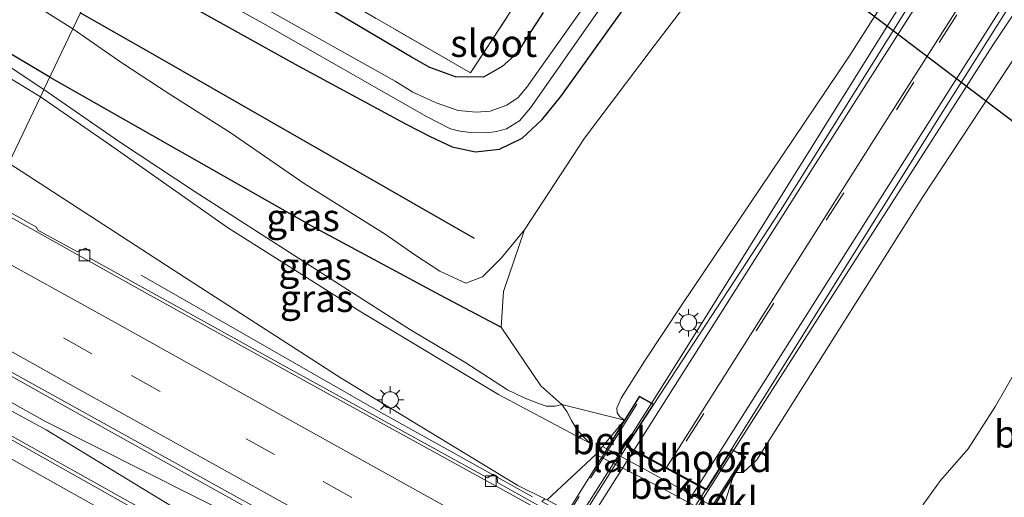
# Model space of a CAD drawing. Units: metres. Extents: x 249997 to 260010, y 477184 to 479800.
# Drawn here: x 252148 to 252239, y 478035 to 478079 of the extents above; entities that cross this region are included whole.
import ezdxf
from ezdxf.enums import TextEntityAlignment as Align

# ---------------------------------------------------------------- set-up
doc = ezdxf.new("R2010")
doc.units = ezdxf.units.M
doc.linetypes.add('IE-TERREINAFSCHEIDING', pattern=[10, 8, -2])
doc.linetypes.add('VW-3-9_STREEP', pattern=[12, 3, -9])
doc.layers.get('0').update_dxf_attribs({"lineweight": 25})
for name, color, linetype, lineweight in [('B-ME-BV-GELEIDECONSTRUCTIE-GELEIDERAIL-L-B1', 213, 'BV-GELEIDERAIL', 18), ('B-ME-BV-GELEIDECONSTRUCTIE-GELEIDERAIL-L-B2', 213, 'BV-GELEIDERAIL', 18), ('B-ME-GR-BOMENSTRUIKEN-GV-B6', 93, 'Continuous', 18), ('B-ME-GW-KRUINLIJN-L-B1', 93, 'Continuous', 18), ('B-ME-GW-TEENLIJN-L-B1', 93, 'Continuous', 18), ('B-ME-IE-GRASLAND-GV-B6', 93, 'Continuous', 18), ('B-ME-IE-GRONDWERKLIJN-GROND_INGERICHT-GV-B6', 253, 'Continuous', 18), ('B-ME-IE-HULPGEOMETRIE-L-B1', 53, 'Continuous', 18), ('B-ME-IE-MEUBILAIR_WEGMEUBILAIR-LICHTMAST-S-B1', 8, 'Continuous', 18), ('B-ME-IE-TERREINAFSCHEIDING-RASTERHEKWERK-L-B1', 8, 'IE-TERREINAFSCHEIDING', 18), ('B-ME-IE-TERREINAFSCHEIDING-RASTERHEKWERK-L-B2', 8, 'IE-TERREINAFSCHEIDING', 18), ('B-ME-KW-LANDHOOFD-GV-B6', 173, 'Continuous', 18), ('B-ME-KW-VIADUCT-GV-B7', 173, 'Continuous', 18), ('B-ME-OB-BEKLEDING-GV-B6', 253, 'Continuous', 18), ('B-ME-OG-WATER-GV-B6', 153, 'Continuous', 18), ('B-ME-VH-VERH_SOORT-BITUMEN-GV-B6', 8, 'IE-TERREINAFSCHEIDING-NATUURLIJK-HOUTWAL', 18), ('B-ME-VH-VERH_SOORT-BITUMEN-GV-B7', 8, 'Continuous', 18), ('B-ME-VV-KOLK-S-B1', 8, 'Continuous', 18), ('B-ME-VW-MARKERING-39STREEP-015-L-B1', 255, 'VW-3-9_STREEP', 18), ('B-ME-VW-MARKERING-39STREEP-015-L-B2', 255, 'VW-3-9_STREEP', 18), ('B-ME-VW-MARKERING-STREEP-015-L-B1', 7, 'Continuous', 18), ('B-ME-VW-MARKERING-STREEP-015-L-B2', 7, 'Continuous', 18)]:
    doc.layers.add(name, color=color, linetype=linetype, lineweight=lineweight)
for name, color, linetype in [('B-ME-GR-BOMENRIJ-L-B1', 10, 'Continuous'), ('B-ME-GW-INSTEEKWATERGANG-L-B1', 10, 'Continuous'), ('B-ME-KW-DUIKER-L-B1', 10, 'Continuous')]:
    doc.layers.add(name, color=color, linetype=linetype)
doc.styles.add('NLCS-ISO', font='NLCS-ISO.TTF')
doc.linetypes.add('BV-GELEIDERAIL', pattern='A,10,-3,[108,NLCS.SHX,S=1,R=0,X=0,Y=0],-3', length=16)
doc.linetypes.add('IE-TERREINAFSCHEIDING-NATUURLIJK-HOUTWAL', pattern='A,7,-1.5,[67,NLCS.SHX,S=0.75,R=45,X=0,Y=0],-1.5,7,-1.5,[70,NLCS.SHX,S=0.75,R=0,X=0,Y=0],-1.5', length=20)

# ---------------------------------------------------------------- blocks, each defined once
blk = doc.blocks.new('lantaarnpaal')
for p, q in [((0, 0.75), (0, 1.25)), ((-0.75, 0), (-1.25, 0)), ((-0.884, 0.884), (-0.53, 0.53)), ((0.53, 0.53), (0.884, 0.884)), ((0.75, 0), (1.25, 0)), ((-0.53, -0.53), (-0.884, -0.884)), ((0, -0.75), (0, -1.25)), ((0.53, -0.53), (0.884, -0.884))]:
    blk.add_line(p, q)
blk.add_circle((0, 0), 0.75)
blk = doc.blocks.new('kolk')
blk.add_lwpolyline([(-0.5, -0.5), (0.5, -0.5), (0.5, 0.5), (-0.5, 0.5)], close=True)

msp = doc.modelspace()

# ---------------------------------------------------------------- linework, layer by layer
at = {"layer": 'B-ME-BV-GELEIDECONSTRUCTIE-GELEIDERAIL-L-B1'}
for points in [[(252298.513, 478189.825, 21.441), (252298.41, 478189.663, 21.451), (252281.159, 478162.695, 22.009), (252270.398, 478145.855, 22.45), (252248.913, 478111.71, 23.299), (252228.315, 478079.001, 24.022), (252209.245, 478048.493, 24.505), (252206.432, 478044.006, 24.586)], [(252213.92, 478039.651, 24.577), (252227.043, 478060.106, 24.292), (252237.792, 478076.93, 24.046), (252242.988, 478084.684, 23.788), (252254.386, 478102.656, 23.359), (252282.246, 478146.106, 22.288), (252296.04, 478167.495, 21.775), (252300.733, 478174.654, 21.28), (252306.793, 478183.976, 20.647)], [(252195.543, 478035.488, 17.94), (252181.679, 478043.183, 17.901), (252159.625, 478055.838, 17.808)], [(252138.744, 478048.246, 18.901), (252150.897, 478041.638, 18.866), (252166.623, 478032.068, 18.908), (252178.998, 478024.533, 18.926), (252183.637, 478021.913, 18.956), (252205.736, 478009.791, 18.947), (252208.096, 478008.537, 18.971), (252237.875, 477993.715, 19.049), (252274.471, 477973.751, 19.115), (252319.068, 477949.971, 19.163), (252361.536, 477927.477, 19.28), (252407.528, 477903.294, 19.361), (252452.93, 477879.812, 19.457)], [(252453.217, 477880.452, 19.457), (252407.846, 477903.907, 19.364), (252350.028, 477934.345, 19.259), (252300.533, 477960.531, 19.118), (252238.148, 477994.304, 19.031), (252231.381, 477998.244, 19.028), (252207.364, 478012.765, 18.989), (252203.788, 478014.741, 18.983), (252185.351, 478024.909, 18.926), (252178.262, 478028.613, 18.914), (252150.82, 478042.39, 18.83), (252139.073, 478048.933, 18.916)]]:
    msp.add_polyline3d(points, dxfattribs=at)
at = {"layer": 'B-ME-BV-GELEIDECONSTRUCTIE-GELEIDERAIL-L-B2'}
for points in [[(252206.432, 478044.006, 24.586), (252191.243, 478020.069, 24.754), (252175.857, 477995.776, 24.55)], [(252183.29, 477991.266, 24.46), (252185.883, 477995.391, 24.523), (252198.744, 478015.666, 24.682), (252213.92, 478039.651, 24.577)]]:
    msp.add_polyline3d(points, dxfattribs=at)
at = {"layer": 'B-ME-GR-BOMENRIJ-L-B1'}
for points in [[(252151.221, 478073.978, 20.396), (252139.602, 478080.873, 20.895), (252134.582, 478083.868, 20.901), (252122.387, 478090.59, 21.015), (252042.415, 478135.811, 21.198), (251975.675, 478175.143, 20.895), (251920.522, 478207.512, 20.853), (251853.259, 478247.737, 20.4), (251828.522, 478262.858, 20.9679)], [(252190.22, 478059.178, 17.024), (252160.671, 478076.107, 17.276), (252154.025, 478079.91, 17.276)], [(252151.221, 478073.978, 20.396), (252175.255, 478060.352, 19.04), (252187.033, 478054.007, 17.633), (252192.66, 478051.064, 19.1)]]:
    msp.add_polyline3d(points, dxfattribs=at)
at = {"layer": 'B-ME-GR-BOMENSTRUIKEN-GV-B6'}
for points in [[(252203.986, 478042.511, 23.818), (252198.246, 478043.965, 21.889), (252196.317, 478045.657, 20.996), (252192.66, 478051.064, 19.1), (252192.876, 478054.322, 18.517), (252194.806, 478059.986, 17.81), (252200.301, 478068.402, 17.791), (252206.711, 478076.882, 17.704), (252213.677, 478086.009, 17.785), (252217.816, 478092.854, 18.019), (252221.592, 478097.177, 18.052), (252225.119, 478099.604, 18.026), (252227.416, 478102.31, 18.02), (252229.756, 478105.948, 17.978), (252235.271, 478116.404, 18.029), (252237.367, 478120.374, 17.918), (252240.122, 478124.93, 18.209)], [(252241.604, 478102.62, 22.825), (252224.646, 478075.951, 23.41), (252209.255, 478053.088, 23.77), (252205.888, 478048.01, 23.812), (252203.689, 478044.551, 23.764), (252203.291, 478043.615, 23.749), (252203.3, 478043.182, 23.755), (252203.563, 478042.823, 23.758), (252203.986, 478042.511, 23.818)], [(252239.649, 478019.86, 22.006), (252230.349, 478025.039, 21.988), (252227.413, 478026.834, 21.958), (252223.6, 478028.84, 21.859), (252221.173, 478029.895, 21.842), (252219.318, 478030.904, 21.386), (252215.233, 478033.462, 21.668), (252212.952, 478034.132, 22.367), (252213.919, 478037.249, 23.705), (252214.209, 478037.714, 23.825), (252214.872, 478037.716, 23.828), (252216.132, 478038.88, 23.948), (252217.081, 478040.373, 23.803), (252231.37, 478063.022, 23.434), (252244.577, 478083.05, 23.059)], [(252242.858, 478024.461, 18.511), (252238.783, 478026.376, 18.526), (252234.962, 478028.442, 18.544), (252232.589, 478029.865, 18.544), (252231.454, 478031.013, 18.544), (252230.938, 478032.52, 18.547), (252231.406, 478034.786, 18.547), (252232.988, 478036.99, 18.49), (252235.524, 478039.9, 18.43), (252238.06, 478043.796, 18.373), (252239.949, 478047.11, 18.289)], [(252239.949, 478047.11, 18.289), (252238.06, 478043.796, 18.373), (252235.524, 478039.9, 18.43), (252232.988, 478036.99, 18.49), (252231.406, 478034.786, 18.547), (252230.938, 478032.52, 18.547), (252231.454, 478031.013, 18.544), (252232.589, 478029.865, 18.544), (252234.962, 478028.442, 18.544), (252238.783, 478026.376, 18.526), (252242.858, 478024.461, 18.511)]]:
    msp.add_polyline3d(points, dxfattribs=at)
at = {"layer": 'B-ME-GW-INSTEEKWATERGANG-L-B1'}
for points in [[(252196.504, 478079.934, 18.103), (252195.106, 478077.746, 18.007), (252194.106, 478076.172, 18.001), (252192.761, 478074.974, 17.965), (252191.055, 478073.996, 17.956), (252188.482, 478074.029, 17.935), (252186.118, 478074.891, 17.926), (252184.444, 478075.819, 17.89), (252159.209, 478090.747, 18.042)], [(252156.399, 478084.85, 17.475), (252174.032, 478075.046, 17.542), (252183.935, 478069.682, 17.521), (252186.131, 478068.537, 17.497), (252188.172, 478067.598, 17.491), (252190.317, 478067.156, 17.479), (252192.523, 478067.391, 17.479), (252194.593, 478068.393, 17.5), (252196.429, 478070.11, 17.527), (252198.14, 478072.23, 17.557), (252208.841, 478087.187, 17.794)]]:
    msp.add_polyline3d(points, dxfattribs=at)
at = {"layer": 'B-ME-GW-KRUINLIJN-L-B1'}
for points in [[(251828.292, 478262.371, 21.302), (251853.41, 478246.955, 21.394), (251882.314, 478229.549, 21.457), (251922.784, 478205.368, 21.49), (251953.103, 478187.526, 21.478), (251985.204, 478168.726, 21.532), (252022.22, 478147.168, 21.535), (252052.834, 478129.488, 21.646), (252083.978, 478111.698, 21.748), (252111.249, 478096.284, 21.748), (252137.514, 478081.294, 21.775), (252146.466, 478075.637, 21.802), (252150.69, 478072.872, 21.803)], [(252150.367, 478072.194, 21.799), (252137.71, 478079.907, 21.769), (252118.246, 478091.166, 21.76), (252092.876, 478105.532, 21.76), (252063.461, 478122.393, 21.694), (252030.801, 478141.026, 21.586), (252004.405, 478156.503, 21.547), (251970.175, 478176.494, 21.55), (251933.076, 478198.233, 21.523), (251902.933, 478216.316, 21.517), (251870.96, 478235.426, 21.472), (251827.862, 478261.46, 21.404)], [(252150.69, 478072.872, 21.803), (252157.636, 478068.058, 21.811), (252164.475, 478063.524, 21.847), (252177.811, 478054.959, 21.829), (252184.352, 478050.813, 21.817), (252189.319, 478047.835, 21.838), (252193.241, 478045.311, 21.856), (252194.771, 478044.581, 21.527), (252196.042, 478044.09, 21.542), (252196.804, 478043.806, 21.85), (252197.628, 478043.813, 21.856), (252198.246, 478043.965, 21.889)], [(252200.799, 478040.42, 22.066), (252197.25, 478042.317, 21.973), (252192.428, 478044.876, 21.874), (252179.771, 478052.446, 21.847), (252167.526, 478060.191, 21.856), (252156.927, 478067.653, 21.868), (252150.367, 478072.194, 21.799)], [(252212.722, 478033.424, 21.947), (252207.205, 478036.386, 21.947), (252201.364, 478039.358, 22.01)]]:
    msp.add_polyline3d(points, dxfattribs=at)
at = {"layer": 'B-ME-GW-TEENLIJN-L-B1'}
for p, q in [((252201.98, 478040.092, 21.959), (252202.354, 478039.886, 21.959)), ((252194.193, 478036.536, 17.825), (252196.673, 478035.308, 18.135))]:
    msp.add_line(p, q, dxfattribs=at)
for points in [[(252153.34, 478078.432, 17.866), (252144.089, 478084.255, 17.878), (252132.197, 478091.337, 17.857), (252118.098, 478099.565, 17.845), (252098.526, 478110.881, 17.746), (252069.857, 478127.23, 17.578), (252037.321, 478145.514, 17.632), (252016.946, 478157.559, 17.509), (252000.261, 478167.433, 17.437), (251972.316, 478184.082, 17.38), (251944.385, 478199.986, 17.38), (251916.66, 478216.832, 17.38), (251884.165, 478235.996, 17.377), (251853.246, 478254.614, 17.266), (251831.09, 478268.297, 17.237)], [(252153.34, 478078.432, 17.866), (252157.83, 478075.32, 17.872), (252162.184, 478072.468, 17.887), (252167.792, 478068.922, 17.86), (252174.579, 478064.237, 17.818), (252182.015, 478059.588, 17.845), (252184.743, 478057.675, 17.953), (252187.046, 478056.176, 17.989), (252189.418, 478055.096, 18.041), (252190.936, 478055.671, 17.753), (252192.701, 478057.401, 18.029), (252194.806, 478059.986, 17.81)], [(252147.461, 478066.095, 17.745), (252163.668, 478055.586, 17.875), (252177.972, 478046.386, 17.938), (252194.193, 478036.536, 17.825)], [(252247.017, 478021.639, 18.463), (252245.558, 478023.005, 18.469), (252242.858, 478024.461, 18.511), (252238.783, 478026.376, 18.526), (252234.962, 478028.442, 18.544), (252232.589, 478029.865, 18.544), (252231.454, 478031.013, 18.544), (252230.938, 478032.52, 18.547), (252231.406, 478034.786, 18.547), (252232.988, 478036.99, 18.49), (252235.524, 478039.9, 18.43), (252238.06, 478043.796, 18.373), (252239.949, 478047.11, 18.289), (252241.653, 478049.857, 18.172), (252244.312, 478053.087, 18.178), (252246.259, 478054.642, 18.154), (252247.123, 478055.719, 18.157), (252247.865, 478057.187, 18.16), (252248.739, 478059.882, 18.106)], [(252200.799, 478040.42, 22.066), (252200.235, 478040.989, 22.051), (252199.594, 478041.661, 21.884), (252199.123, 478042.499, 21.887), (252198.696, 478043.3, 21.878), (252198.246, 478043.965, 21.889)]]:
    msp.add_polyline3d(points, dxfattribs=at)
at = {"layer": 'B-ME-IE-GRASLAND-GV-B6'}
for points in [[(252156.399, 478084.85, 17.475), (252153.34, 478078.432, 17.866), (252144.089, 478084.255, 17.878), (252132.197, 478091.337, 17.857), (252118.098, 478099.565, 17.845), (252098.526, 478110.881, 17.746), (252069.857, 478127.23, 17.578), (252037.321, 478145.514, 17.632), (252016.946, 478157.559, 17.509), (252000.261, 478167.433, 17.437), (251972.316, 478184.082, 17.38), (251944.385, 478199.986, 17.38), (251916.66, 478216.832, 17.38), (251884.165, 478235.996, 17.377), (251853.246, 478254.614, 17.266), (251831.09, 478268.297, 17.237), (251833.67, 478273.76, 16.964), (251868.357, 478252.936, 16.95), (251922.261, 478220.289, 17.178), (251963.899, 478195.45, 17.217), (252012.802, 478167.173, 17.178), (252059.779, 478138.529, 17.316), (252117.04, 478106.191, 17.484), (252156.399, 478084.85, 17.475)], [(252153.34, 478078.432, 17.866), (252150.69, 478072.872, 21.803), (252146.466, 478075.637, 21.802), (252137.514, 478081.294, 21.775), (252111.249, 478096.284, 21.748), (252083.978, 478111.698, 21.748), (252052.834, 478129.488, 21.646), (252022.22, 478147.168, 21.535), (251985.204, 478168.726, 21.532), (251953.103, 478187.526, 21.478)], [(251953.103, 478187.526, 21.478), (251985.204, 478168.726, 21.532), (252022.22, 478147.168, 21.535), (252052.834, 478129.488, 21.646), (252083.978, 478111.698, 21.748), (252111.249, 478096.284, 21.748), (252137.514, 478081.294, 21.775), (252146.466, 478075.637, 21.802), (252150.69, 478072.872, 21.803)], [(251972.316, 478184.082, 17.38), (252000.261, 478167.433, 17.437), (252016.946, 478157.559, 17.509), (252037.321, 478145.514, 17.632), (252069.857, 478127.23, 17.578), (252098.526, 478110.881, 17.746), (252118.098, 478099.565, 17.845), (252132.197, 478091.337, 17.857), (252144.089, 478084.255, 17.878), (252153.34, 478078.432, 17.866)], [(251970.175, 478176.494, 21.55), (252004.405, 478156.503, 21.547), (252030.801, 478141.026, 21.586), (252063.461, 478122.393, 21.694), (252092.876, 478105.532, 21.76), (252118.246, 478091.166, 21.76), (252137.71, 478079.907, 21.769), (252150.367, 478072.194, 21.799)], [(252150.69, 478072.872, 21.803), (252150.367, 478072.194, 21.799), (252137.71, 478079.907, 21.769), (252118.246, 478091.166, 21.76), (252092.876, 478105.532, 21.76), (252063.461, 478122.393, 21.694), (252030.801, 478141.026, 21.586), (252004.405, 478156.503, 21.547), (251970.175, 478176.494, 21.55)], [(252150.367, 478072.194, 21.799), (252147.461, 478066.095, 17.745), (252144.079, 478068.345, 17.722), (252130.555, 478077.053, 17.623), (252112.009, 478087.328, 17.62), (252072.075, 478109.823, 17.548), (252040.749, 478127.096, 17.365), (251994.497, 478154.583, 17.329), (251967.158, 478170.349, 17.254)], [(252214.209, 478037.714, 23.825), (252215.112, 478039.138, 23.828), (252213.809, 478039.85, 23.819), (252233.069, 478070.603, 23.402), (252248.844, 478095.621, 22.847), (252269.818, 478128.678, 22.043), (252279.111, 478143.439, 21.722), (252282.033, 478147.036, 21.59), (252283.326, 478148.093, 21.569), (252284.044, 478148.193, 21.575), (252284.621, 478148.016, 21.581), (252284.055, 478147.12, 21.728), (252284.919, 478146.214, 21.712), (252278.374, 478135.642, 21.787), (252269.428, 478121.925, 22.012), (252256.627, 478102.02, 22.591), (252244.577, 478083.05, 23.059), (252231.37, 478063.022, 23.434), (252217.081, 478040.373, 23.803), (252216.132, 478038.88, 23.948), (252214.872, 478037.716, 23.828), (252214.209, 478037.714, 23.825)], [(252247.478, 478107.853, 22.625), (252230.808, 478081.695, 23.306), (252218.318, 478061.752, 23.606), (252206.692, 478043.982, 23.84), (252205.353, 478044.711, 23.828), (252203.986, 478042.511, 23.818)], [(252203.986, 478042.511, 23.818), (252203.563, 478042.823, 23.758), (252203.3, 478043.182, 23.755), (252203.291, 478043.615, 23.749), (252203.689, 478044.551, 23.764), (252205.888, 478048.01, 23.812), (252209.255, 478053.088, 23.77), (252224.646, 478075.951, 23.41), (252241.604, 478102.62, 22.825)], [(252157.178, 478086.484, 16.22), (252170.788, 478078.963, 16.22), (252185.821, 478070.396, 16.22), (252188.024, 478069.257, 16.22), (252188.88, 478069.032, 16.22), (252189.84, 478068.913, 16.22), (252191.342, 478068.878, 16.22), (252192.237, 478069.014, 16.22), (252193.142, 478069.24, 16.22), (252194.341, 478069.979, 16.22), (252195.366, 478071.176, 16.22), (252210.009, 478092.144, 16.22)], [(252159.209, 478090.747, 18.042), (252184.444, 478075.819, 17.89), (252186.118, 478074.891, 17.926), (252188.482, 478074.029, 17.935), (252191.055, 478073.996, 17.956), (252192.761, 478074.974, 17.965), (252194.106, 478076.172, 18.001), (252195.106, 478077.746, 18.007), (252196.504, 478079.934, 18.103)], [(252196.504, 478079.934, 18.103), (252195.106, 478077.746, 18.007), (252194.106, 478076.172, 18.001), (252192.761, 478074.974, 17.965), (252191.055, 478073.996, 17.956), (252188.482, 478074.029, 17.935), (252186.118, 478074.891, 17.926), (252184.444, 478075.819, 17.89), (252159.209, 478090.747, 18.042)], [(252213.677, 478086.009, 17.785), (252206.711, 478076.882, 17.704), (252200.301, 478068.402, 17.791), (252194.806, 478059.986, 17.81), (252192.701, 478057.401, 18.029), (252190.936, 478055.671, 17.753), (252189.418, 478055.096, 18.041), (252187.046, 478056.176, 17.989), (252184.743, 478057.675, 17.953), (252182.015, 478059.588, 17.845), (252174.579, 478064.237, 17.818), (252167.792, 478068.922, 17.86), (252162.184, 478072.468, 17.887), (252157.83, 478075.32, 17.872), (252153.34, 478078.432, 17.866), (252156.399, 478084.85, 17.475), (252174.032, 478075.046, 17.542), (252183.935, 478069.682, 17.521), (252186.131, 478068.537, 17.497), (252188.172, 478067.598, 17.491), (252190.317, 478067.156, 17.479), (252192.523, 478067.391, 17.479), (252194.593, 478068.393, 17.5), (252196.429, 478070.11, 17.527), (252198.14, 478072.23, 17.557), (252208.841, 478087.187, 17.794)], [(252208.841, 478087.187, 17.794), (252198.14, 478072.23, 17.557), (252196.429, 478070.11, 17.527), (252194.593, 478068.393, 17.5), (252192.523, 478067.391, 17.479), (252190.317, 478067.156, 17.479), (252188.172, 478067.598, 17.491), (252186.131, 478068.537, 17.497), (252183.935, 478069.682, 17.521), (252174.032, 478075.046, 17.542), (252156.399, 478084.85, 17.475)], [(252200.828, 478081.298, 16.22), (252195.012, 478073.084, 16.22), (252194.215, 478072.121, 16.22), (252193.173, 478071.417, 16.22), (252191.661, 478070.875, 16.22), (252190.372, 478070.77, 16.22), (252188.703, 478070.923, 16.22), (252186.681, 478071.63, 16.22), (252184.56, 478072.613, 16.22), (252182.937, 478073.621, 16.22), (252157.768, 478087.723, 16.22)], [(252178.549, 478080.898, 18.052), (252189.845, 478074.383, 17.953), (252198.64, 478087.846, 18.418)], [(252153.34, 478078.432, 17.866), (252157.83, 478075.32, 17.872), (252162.184, 478072.468, 17.887), (252167.792, 478068.922, 17.86), (252174.579, 478064.237, 17.818), (252182.015, 478059.588, 17.845), (252184.743, 478057.675, 17.953), (252187.046, 478056.176, 17.989), (252189.418, 478055.096, 18.041), (252190.936, 478055.671, 17.753), (252192.701, 478057.401, 18.029), (252194.806, 478059.986, 17.81), (252192.876, 478054.322, 18.517), (252192.66, 478051.064, 19.1), (252196.317, 478045.657, 20.996), (252198.246, 478043.965, 21.889), (252197.628, 478043.813, 21.856), (252196.804, 478043.806, 21.85), (252196.042, 478044.09, 21.542), (252194.771, 478044.581, 21.527), (252193.241, 478045.311, 21.856), (252189.319, 478047.835, 21.838), (252184.352, 478050.813, 21.817), (252177.811, 478054.959, 21.829), (252164.475, 478063.524, 21.847), (252157.636, 478068.058, 21.811), (252150.69, 478072.872, 21.803), (252153.34, 478078.432, 17.866)], [(252150.69, 478072.872, 21.803), (252157.636, 478068.058, 21.811), (252164.475, 478063.524, 21.847), (252177.811, 478054.959, 21.829), (252184.352, 478050.813, 21.817), (252189.319, 478047.835, 21.838), (252193.241, 478045.311, 21.856), (252194.771, 478044.581, 21.527), (252196.042, 478044.09, 21.542), (252196.804, 478043.806, 21.85), (252197.628, 478043.813, 21.856), (252198.246, 478043.965, 21.889), (252198.696, 478043.3, 21.878), (252199.123, 478042.499, 21.887), (252199.594, 478041.661, 21.884), (252200.235, 478040.989, 22.051), (252200.799, 478040.42, 22.066), (252197.25, 478042.317, 21.973), (252192.428, 478044.876, 21.874), (252179.771, 478052.446, 21.847), (252167.526, 478060.191, 21.856), (252156.927, 478067.653, 21.868), (252150.367, 478072.194, 21.799), (252150.69, 478072.872, 21.803)], [(252200.799, 478040.42, 22.066), (252200.235, 478040.989, 22.051), (252199.594, 478041.661, 21.884), (252199.123, 478042.499, 21.887), (252198.696, 478043.3, 21.878), (252198.246, 478043.965, 21.889), (252203.986, 478042.511, 23.818), (252201.98, 478040.092, 21.959), (252201.364, 478039.358, 22.01), (252196.876, 478035.197, 18.134), (252196.673, 478035.308, 18.135), (252194.193, 478036.536, 17.825), (252177.972, 478046.386, 17.938), (252163.668, 478055.586, 17.875), (252147.461, 478066.095, 17.745), (252150.367, 478072.194, 21.799), (252156.927, 478067.653, 21.868), (252167.526, 478060.191, 21.856), (252179.771, 478052.446, 21.847), (252192.428, 478044.876, 21.874), (252197.25, 478042.317, 21.973), (252200.799, 478040.42, 22.066)], [(252213.994, 478024.695, 18.052), (252192.961, 478036.436, 17.988), (252192.318, 478036.791, 17.964), (252192.292, 478037.382, 17.977), (252191.914, 478037.571, 17.974), (252191.416, 478037.233, 17.977), (252171.793, 478048.019, 17.911), (252154.894, 478057.372, 17.893), (252154.905, 478058.033, 17.889), (252154.499, 478058.291, 17.889), (252153.775, 478057.977, 17.872), (252150.124, 478059.966, 17.87), (252149.993, 478060.224, 17.851), (252145.781, 478062.57, 17.845), (252147.461, 478066.095, 17.745), (252163.668, 478055.586, 17.875), (252177.972, 478046.386, 17.938), (252194.193, 478036.536, 17.825)], [(252255.424, 477982.045, 18.45), (252237.515, 477991.717, 18.393), (252220.872, 478000.797, 18.361), (252205.2, 478009.293, 18.348), (252185.639, 478019.922, 18.292), (252178.061, 478024.117, 18.3), (252161.759, 478033.209, 18.256), (252143.599, 478043.351, 18.228), (252138.101, 478046.457, 18.22), (252140.15, 478050.755, 18.227), (252152.322, 478043.959, 18.243), (252169.263, 478034.537, 18.272), (252186.721, 478024.902, 18.322), (252204.687, 478015.047, 18.343), (252225.337, 478003.59, 18.366), (252242.158, 477994.389, 18.396)], [(252194.193, 478036.536, 17.825), (252196.673, 478035.308, 18.135), (252196.409, 478035.041, 18.112), (252210.609, 478027.268, 18.115), (252210.738, 478027.583, 18.092), (252237.552, 478012.652, 18.142), (252264.905, 477997.693, 18.145)]]:
    msp.add_polyline3d(points, dxfattribs=at)
at = {"layer": 'B-ME-IE-GRONDWERKLIJN-GROND_INGERICHT-GV-B6'}
msp.add_polyline3d([(252194.855, 478114.689, 18.133), (252195.136, 478114.552, 18.139), (252212.289, 478107.463, 18.049), (252210.043, 478104.26, 18.079), (252207.655, 478100.549, 18.208), (252204.72, 478096.335, 18.472), (252198.64, 478087.846, 18.418), (252189.845, 478074.383, 17.953), (252178.549, 478080.898, 18.052), (252194.855, 478114.689, 18.133)], dxfattribs=at)
at = {"layer": 'B-ME-IE-HULPGEOMETRIE-L-B1'}
msp.add_polyline3d([(252147.461, 478066.095, 17.745), (252150.367, 478072.194, 21.799), (252150.69, 478072.872, 21.803), (252153.34, 478078.432, 17.866), (252156.399, 478084.85, 17.475), (252157.178, 478086.484, 16.22), (252157.768, 478087.723, 16.22), (252159.209, 478090.747, 18.042), (252159.697, 478091.771, 17.971), (252175.192, 478124.284, 17.898), (252175.542, 478125.374, 17.979), (252170.948, 478127.495, 17.874), (252186.913, 478165.191, 17.778), (252189.49, 478164.245, 17.778), (252190.412, 478166.494, 17.778)], dxfattribs=at)
at = {"layer": 'B-ME-IE-TERREINAFSCHEIDING-RASTERHEKWERK-L-B1'}
msp.add_polyline3d([(252207.655, 478100.549, 18.208), (252204.72, 478096.335, 18.472), (252198.64, 478087.846, 18.418), (252189.845, 478074.383, 17.953), (252178.549, 478080.898, 18.052), (252159.697, 478091.771, 17.971)], dxfattribs=at)
at = {"layer": 'B-ME-IE-TERREINAFSCHEIDING-RASTERHEKWERK-L-B2'}
for points in [[(252175.143, 477996.184, 23.905), (252190.28, 478020.237, 24.043), (252205.428, 478044.497, 23.887)], [(252214.877, 478039.085, 23.929), (252199.512, 478015.037, 24.103), (252184.331, 477991.053, 23.812)]]:
    msp.add_polyline3d(points, dxfattribs=at)
at = {"layer": 'B-ME-KW-DUIKER-L-B1'}
msp.add_line((252254.202, 478058.818, 17.128), (252210.537, 478092.033, 17.116), dxfattribs=at)
at = {"layer": 'B-ME-KW-LANDHOOFD-GV-B6'}
msp.add_polyline3d([(252212.201, 478034.557, 21.959), (252202.354, 478039.886, 21.959), (252203.986, 478042.511, 23.818), (252205.353, 478044.711, 23.828), (252206.692, 478043.982, 23.84), (252204.204, 478040.158, 23.879), (252204.885, 478039.788, 23.971), (252207.855, 478038.173, 24.046), (252210.802, 478036.571, 23.974), (252211.483, 478036.201, 23.882), (252213.809, 478039.85, 23.819), (252215.112, 478039.138, 23.828), (252214.209, 478037.714, 23.825), (252213.919, 478037.249, 23.705), (252212.201, 478034.557, 21.959)], dxfattribs=at)
at = {"layer": 'B-ME-KW-VIADUCT-GV-B7'}
msp.add_polyline3d([(252204.133, 478040.14, 23.879), (252211.5, 478036.135, 23.882), (252213.826, 478039.784, 23.819), (252215.041, 478039.12, 23.828), (252199.789, 478015.043, 23.966), (252184.394, 477990.643, 23.762), (252183.187, 477991.231, 23.792), (252185.728, 477995.296, 23.825), (252178.412, 477999.28, 23.879), (252176.159, 477995.589, 23.867), (252175.004, 477996.156, 23.837), (252190.177, 478020.333, 23.966), (252205.37, 478044.645, 23.828), (252206.621, 478043.964, 23.84), (252204.133, 478040.14, 23.879)], dxfattribs=at)
at = {"layer": 'B-ME-OB-BEKLEDING-GV-B6'}
for points in [[(252201.98, 478040.092, 21.959), (252203.986, 478042.511, 23.818), (252202.354, 478039.886, 21.959), (252201.98, 478040.092, 21.959)], [(252212.201, 478034.557, 21.959), (252212.952, 478034.132, 22.367), (252212.722, 478033.424, 21.947), (252207.205, 478036.386, 21.947), (252201.364, 478039.358, 22.01), (252201.98, 478040.092, 21.959), (252202.354, 478039.886, 21.959), (252212.201, 478034.557, 21.959)], [(252212.722, 478033.424, 21.947), (252212.245, 478031.569, 20.747), (252210.575, 478027.673, 18.093), (252196.876, 478035.197, 18.134), (252201.364, 478039.358, 22.01), (252207.205, 478036.386, 21.947), (252212.722, 478033.424, 21.947)], [(252212.201, 478034.557, 21.959), (252213.919, 478037.249, 23.705), (252212.952, 478034.132, 22.367), (252212.201, 478034.557, 21.959)]]:
    msp.add_polyline3d(points, dxfattribs=at)
at = {"layer": 'B-ME-OG-WATER-GV-B6'}
for points in [[(252210.009, 478092.144, 16.22), (252195.366, 478071.176, 16.22)], [(252157.768, 478087.723, 16.22), (252182.937, 478073.621, 16.22), (252184.56, 478072.613, 16.22), (252186.681, 478071.63, 16.22), (252188.703, 478070.923, 16.22), (252190.372, 478070.77, 16.22), (252191.661, 478070.875, 16.22), (252193.173, 478071.417, 16.22), (252194.215, 478072.121, 16.22), (252195.012, 478073.084, 16.22), (252200.828, 478081.298, 16.22)], [(252195.366, 478071.176, 16.22), (252194.341, 478069.979, 16.22), (252193.142, 478069.24, 16.22), (252192.237, 478069.014, 16.22), (252191.342, 478068.878, 16.22), (252189.84, 478068.913, 16.22), (252188.88, 478069.032, 16.22), (252188.024, 478069.257, 16.22), (252185.821, 478070.396, 16.22), (252170.788, 478078.963, 16.22), (252157.178, 478086.484, 16.22)]]:
    msp.add_polyline3d(points, dxfattribs=at)
at = {"layer": 'B-ME-VH-VERH_SOORT-BITUMEN-GV-B6'}
for points in [[(252248.844, 478095.621, 22.847), (252233.069, 478070.603, 23.402), (252213.809, 478039.85, 23.819), (252211.483, 478036.201, 23.882), (252210.802, 478036.571, 23.974), (252207.855, 478038.173, 24.046), (252204.885, 478039.788, 23.971), (252204.204, 478040.158, 23.879), (252206.692, 478043.982, 23.84), (252218.318, 478061.752, 23.606), (252230.808, 478081.695, 23.306), (252247.478, 478107.853, 22.625)], [(252242.368, 477994.628, 18.441), (252225.631, 478003.867, 18.41), (252204.851, 478015.315, 18.363), (252186.962, 478025.21, 18.364), (252169.512, 478034.836, 18.313), (252152.51, 478044.255, 18.287), (252140.283, 478051.034, 18.268), (252141.004, 478052.548, 18.247), (252142.489, 478055.663, 18.156), (252143.981, 478058.792, 18.083), (252145.626, 478062.245, 17.967), (252159.654, 478054.425, 17.985), (252176.027, 478045.372, 17.998), (252191.319, 478036.944, 18.021), (252211.181, 478025.986, 18.049), (252226.874, 478017.275, 18.1), (252243.354, 478008.258, 18.153)], [(252211.181, 478025.986, 18.049), (252191.319, 478036.944, 18.021), (252176.027, 478045.372, 17.998), (252159.654, 478054.425, 17.985), (252145.626, 478062.245, 17.967), (252145.781, 478062.57, 17.845), (252149.993, 478060.224, 17.851), (252150.124, 478059.966, 17.87), (252153.775, 478057.977, 17.872), (252154.499, 478058.291, 17.889), (252154.905, 478058.033, 17.889), (252154.894, 478057.372, 17.893), (252171.793, 478048.019, 17.911), (252191.416, 478037.233, 17.977), (252191.914, 478037.571, 17.974), (252192.292, 478037.382, 17.977), (252192.318, 478036.791, 17.964), (252192.961, 478036.436, 17.988), (252213.994, 478024.695, 18.052)], [(252242.158, 477994.389, 18.396), (252225.337, 478003.59, 18.366), (252204.687, 478015.047, 18.343), (252186.721, 478024.902, 18.322), (252169.263, 478034.537, 18.272), (252152.322, 478043.959, 18.243), (252140.15, 478050.755, 18.227), (252140.283, 478051.034, 18.268), (252152.51, 478044.255, 18.287), (252169.512, 478034.836, 18.313), (252186.962, 478025.21, 18.364), (252204.851, 478015.315, 18.363), (252225.631, 478003.867, 18.41), (252242.368, 477994.628, 18.441)], [(252254.285, 477982.226, 18.494), (252236.491, 477991.916, 18.453), (252218.138, 478001.922, 18.441), (252201.264, 478011.069, 18.395), (252185.209, 478019.79, 18.37), (252175.439, 478025.231, 18.367), (252160.852, 478033.307, 18.333), (252142.737, 478043.492, 18.312), (252137.973, 478046.187, 18.305), (252138.101, 478046.457, 18.22), (252143.599, 478043.351, 18.228), (252161.759, 478033.209, 18.256), (252178.061, 478024.117, 18.3), (252185.639, 478019.922, 18.292), (252205.2, 478009.293, 18.348), (252220.872, 478000.797, 18.361), (252237.515, 477991.717, 18.393), (252255.424, 477982.045, 18.45)], [(252249.485, 477970.659, 18.182), (252232.473, 477979.888, 18.124), (252214.481, 477989.645, 18.075), (252197.151, 477999.064, 18.088), (252197.156, 477999.076, 18.092), (252171.063, 478013.389, 17.989), (252160.883, 478019.049, 17.985), (252143.631, 478028.615, 17.926), (252132.562, 478034.833, 17.901), (252134.301, 478038.482, 18.03), (252135.796, 478041.619, 18.189), (252137.299, 478044.773, 18.274), (252137.973, 478046.187, 18.305), (252142.737, 478043.492, 18.312), (252160.852, 478033.307, 18.333), (252175.439, 478025.231, 18.367), (252185.209, 478019.79, 18.37), (252201.264, 478011.069, 18.395), (252218.138, 478001.922, 18.441), (252236.491, 477991.916, 18.453), (252254.285, 477982.226, 18.494)]]:
    msp.add_polyline3d(points, dxfattribs=at)
at = {"layer": 'B-ME-VH-VERH_SOORT-BITUMEN-GV-B7'}
msp.add_polyline3d([(252211.435, 478036.113, 23.882), (252198.484, 478015.591, 23.972), (252185.705, 477995.365, 23.825), (252184.925, 477995.79, 23.887), (252181.976, 477997.396, 23.995), (252178.983, 477999.026, 23.956), (252178.478, 477999.301, 23.879), (252191.314, 478019.695, 23.981), (252204.156, 478040.07, 23.879), (252204.824, 478039.707, 23.959), (252207.808, 478038.085, 24.016), (252210.744, 478036.489, 24.007), (252211.435, 478036.113, 23.882)], dxfattribs=at)
at = {"layer": 'B-ME-VW-MARKERING-39STREEP-015-L-B1'}
for points in [[(252209.654, 478040.595, 23.983), (252232.874, 478077.187, 23.461), (252252.341, 478107.824, 22.759), (252259.188, 478118.596, 22.45)], [(252456.493, 477886.701, 18.737), (252451.997, 477889.02, 18.728), (252434.54, 477898.073, 18.699), (252417.041, 477907.177, 18.671), (252399.413, 477916.429, 18.631), (252382.068, 477925.59, 18.6), (252364.898, 477934.649, 18.574), (252347.868, 477943.696, 18.521), (252330.693, 477952.812, 18.488), (252312.522, 477962.495, 18.442), (252295.319, 477971.727, 18.418), (252278.81, 477980.629, 18.396), (252261.853, 477989.802, 18.356), (252244.815, 477999.061, 18.323), (252228.323, 478008.109, 18.289), (252207.175, 478019.752, 18.265), (252189.442, 478029.603, 18.25), (252171.864, 478039.352, 18.214), (252155.086, 478048.616, 18.179), (252142.489, 478055.663, 18.156)]]:
    msp.add_polyline3d(points, dxfattribs=at)
at = {"layer": 'B-ME-VW-MARKERING-39STREEP-015-L-B2'}
msp.add_polyline3d([(252181.976, 477997.396, 23.995), (252195.425, 478018.556, 24.112), (252207.808, 478038.085, 24.016)], dxfattribs=at)
at = {"layer": 'B-ME-VW-MARKERING-STREEP-015-L-B1'}
for points in [[(252299.855, 478189.178, 20.782), (252291.664, 478176.436, 21.043), (252280.974, 478159.634, 21.469), (252270.512, 478143.129, 21.856), (252257.197, 478122.182, 22.354), (252239.082, 478093.624, 23.062), (252221.531, 478066.049, 23.599), (252204.885, 478039.788, 23.971)], [(252210.802, 478036.571, 23.974), (252228.247, 478064.089, 23.599), (252244.379, 478089.46, 23.098), (252263.69, 478119.797, 22.345), (252277.765, 478141.998, 21.802), (252292.348, 478164.938, 21.28), (252305.684, 478185.81, 20.742)], [(252207.855, 478038.173, 24.046), (252227.287, 478068.857, 23.623), (252240.017, 478088.869, 23.209), (252258.998, 478118.733, 22.465)], [(252457.994, 477889.831, 18.662), (252456.937, 477890.375, 18.659), (252439.743, 477899.248, 18.634), (252422.478, 477908.289, 18.602), (252405.836, 477917, 18.542), (252389.784, 477925.437, 18.526), (252372.493, 477934.537, 18.476), (252356.201, 477943.172, 18.43), (252340.106, 477951.743, 18.409), (252324.116, 477960.265, 18.387), (252307.4, 477969.21, 18.371), (252291.019, 477977.984, 18.353), (252274.534, 477986.872, 18.341), (252257.988, 477995.827, 18.302), (252241.532, 478004.804, 18.271), (252225.193, 478013.785, 18.226), (252209.189, 478022.587, 18.213), (252189.487, 478033.531, 18.147), (252174.065, 478042.097, 18.122), (252158.059, 478051.014, 18.092), (252143.981, 478058.792, 18.083)], [(252141.004, 478052.548, 18.247), (252153.375, 478045.65, 18.265), (252170.34, 478036.214, 18.292), (252187.807, 478026.519, 18.351), (252205.65, 478016.649, 18.336), (252226.5, 478005.131, 18.388), (252243.214, 477995.979, 18.412), (252260.15, 477986.764, 18.438), (252277.245, 477977.531, 18.482), (252293.816, 477968.585, 18.509), (252310.965, 477959.404, 18.548), (252328.817, 477949.905, 18.583), (252346.271, 477940.649, 18.62), (252363.165, 477931.674, 18.664), (252380.46, 477922.56, 18.706), (252397.75, 477913.389, 18.727), (252415.448, 477904.1, 18.763), (252433.157, 477894.857, 18.797), (252450.463, 477885.914, 18.826), (252454.994, 477883.573, 18.839)], [(252451.678, 477876.653, 18.794), (252443.874, 477880.607, 18.788), (252424.085, 477890.719, 18.737), (252406.844, 477899.623, 18.72), (252390.075, 477908.347, 18.687), (252373.18, 477917.195, 18.651), (252359.143, 477924.537, 18.63), (252342.565, 477933.237, 18.626), (252321.217, 477944.492, 18.6), (252302.454, 477954.49, 18.581), (252284.34, 477964.177, 18.52), (252273.131, 477970.208, 18.491), (252253.491, 477980.842, 18.463), (252235.502, 477990.586, 18.425), (252217.305, 478000.496, 18.401), (252200.611, 478009.632, 18.36), (252184.292, 478018.596, 18.345), (252174.567, 478023.958, 18.329), (252159.8, 478032.164, 18.304), (252141.921, 478042.178, 18.283), (252137.299, 478044.773, 18.274)]]:
    msp.add_polyline3d(points, dxfattribs=at)
at = {"layer": 'B-ME-VW-MARKERING-STREEP-015-L-B2'}
for points in [[(252204.824, 478039.707, 23.959), (252192.34, 478019.983, 24.052), (252178.983, 477999.026, 23.956)], [(252184.925, 477995.79, 23.887), (252198.127, 478016.514, 24.067), (252210.744, 478036.489, 24.007)]]:
    msp.add_polyline3d(points, dxfattribs=at)

# ---------------------------------------------------------------- block references
at = {"layer": 'B-ME-IE-MEUBILAIR_WEGMEUBILAIR-LICHTMAST-S-B1', "rotation": 90}
for p in [(252209.86, 478051.459, 23.785), (252182.472, 478044.38, 18.038)]:
    msp.add_blockref('lantaarnpaal', p, dxfattribs=at)
at = {"layer": 'B-ME-VV-KOLK-S-B1', "rotation": 90}
for p in [(252154.409, 478057.638, 17.844), (252191.71, 478036.917, 17.966)]:
    msp.add_blockref('kolk', p, dxfattribs=at)

# ---------------------------------------------------------------- texts
at = {"layer": 'B-ME-GR-BOMENSTRUIKEN-GV-B6', "ltscale": 0.2, "style": 'NLCS-ISO'}
msp.add_text('bmn en strkn', height=2.5, dxfattribs=at).set_placement((252248.4201, 478041.256), align=Align.MIDDLE_CENTER)
at = {"layer": 'B-ME-IE-GRASLAND-GV-B6', "ltscale": 0.2, "style": 'NLCS-ISO'}
for p in [(252174.468, 478061.119), (252175.583, 478056.646), (252175.7235, 478053.6955)]:
    msp.add_text('gras', height=2.5, dxfattribs=at).set_placement(p, align=Align.MIDDLE_CENTER)
at = {"layer": 'B-ME-KW-LANDHOOFD-GV-B6', "ltscale": 0.2, "style": 'NLCS-ISO'}
msp.add_text('landhoofd', height=2.5, dxfattribs=at).set_placement((252209.271, 478039.0031), align=Align.MIDDLE_CENTER)
at = {"layer": 'B-ME-OB-BEKLEDING-GV-B6', "ltscale": 0.2, "style": 'NLCS-ISO'}
for p in [(252202.575, 478040.6453), (252207.8724, 478036.549), (252212.8182, 478035.1238)]:
    msp.add_text('bekl', height=2.5, dxfattribs=at).set_placement(p, align=Align.MIDDLE_CENTER)
at = {"layer": 'B-ME-OG-WATER-GV-B6', "ltscale": 0.2, "style": 'NLCS-ISO'}
msp.add_text('sloot', height=2.5, dxfattribs=at).set_placement((252191.9781, 478077.0966), align=Align.MIDDLE_CENTER)

doc.saveas('drawing.dxf')
